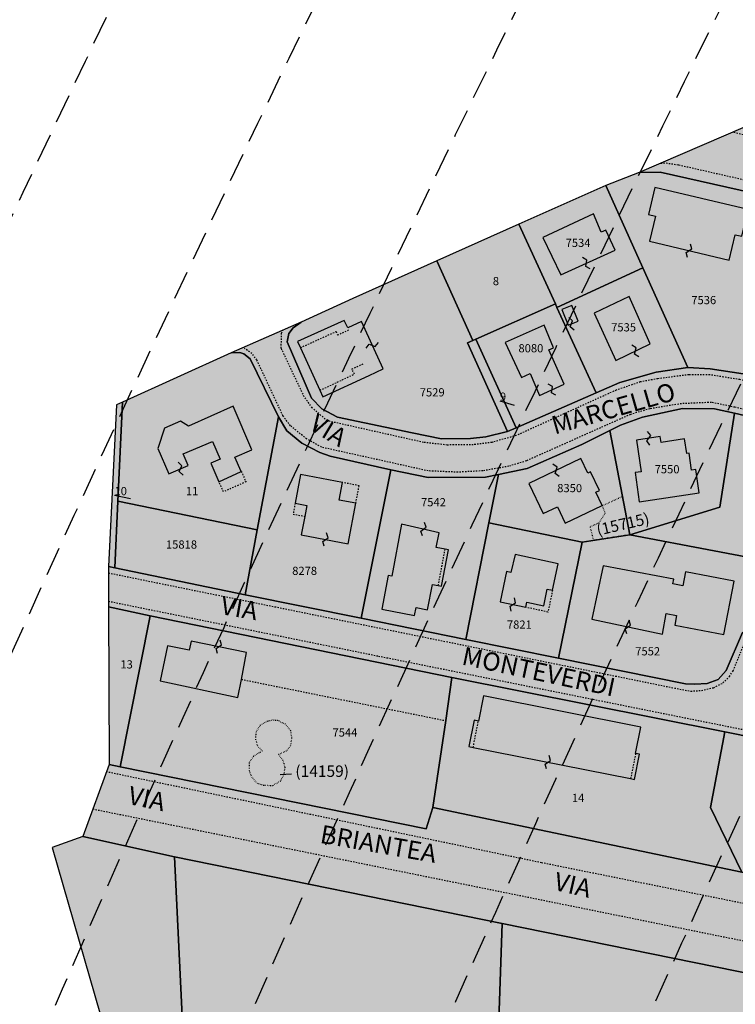
# Model space of a CAD drawing. Extents: x 1538956 to 1571595, y 5042519 to 5072519.
# Drawn here: x 1548793 to 1548949, y 5059901 to 5060117 of the extents above; entities that cross this region are included whole.
import ezdxf

# ---------------------------------------------------------------- set-up
doc = ezdxf.new("R2010")
doc.units = 0
doc.header["$LTSCALE"] = 2
doc.header["$MEASUREMENT"] = 0
for name, pattern in [('CONTINUA', [0]), ('FRECCETTA', [1, -1]), ('INTERNA', [0]), ('NASCOSTA2', [4.762499999999999, 3.175, -1.5875]), ('PUNTEGGIATA', [0.15, 0.025, -0.125]), ('TRATTEGGIATA5', [0.3, 0.15, -0.15])]:
    doc.linetypes.add(name, pattern=pattern)
for name, color, linetype in [('base_cat_CONFINE', 92, 'CONTINUA'), ('base_cat_FABBRICATI', 92, 'CONTINUA'), ('base_cat_LINEEVARIE', 92, 'CONTINUA'), ('base_cat_PARTICELLE', 92, 'CONTINUA'), ('base_cat_ret_fabbricati', 254, 'CONTINUA'), ('base_cat_ret_foglio', 71, 'Continuous'), ('base_cat_SIMBOLI', 92, 'CONTINUA'), ('base_cat_STRADE', 92, 'CONTINUA'), ('base_cat_TESTI', 9, 'CONTINUA'), ('conica', 8, 'Continuous'), ('inviluppo', 255, 'Continuous')]:
    doc.layers.add(name, color=color, linetype=linetype)

# ---------------------------------------------------------------- blocks, each defined once
blk = doc.blocks.new('9', base_point=(2.5, 2.5))
at = {"layer": 'base_cat_SIMBOLI'}
for p, q in [((1, 2.5), (2, 3)), ((2, 3), (3, 2)), ((3, 2), (4, 2.5))]:
    blk.add_line(p, q, dxfattribs=at)

msp = doc.modelspace()

# ---------------------------------------------------------------- hatches: boundary and pattern name
at = {"layer": 'base_cat_ret_fabbricati'}
h = msp.add_hatch(color=256, dxfattribs=at)
h.paths.add_polyline_path([(1549255.79, 5059805.83), (1549256.501, 5059806.444), (1549263.47, 5059799.621), (1549262.84, 5059799), (1549266.37, 5059795.58), (1549274.32, 5059803.79), (1549260.3, 5059817.37), (1549252.35, 5059809.16)])
h.paths.add_polyline_path([(1549240.562, 5059783.368), (1549229.925, 5059772.03), (1549236.501, 5059765.833000001), (1549252.492, 5059782.875), (1549254.89, 5059785.435), (1549248.315, 5059791.63), (1549246.958, 5059790.183999999)])
h.paths.add_polyline_path([(1549184.27, 5059742.14), (1549185.28, 5059741.49), (1549191.56, 5059737.44), (1549207.83, 5059761.07), (1549217.733, 5059778.215), (1549212.41, 5059781.51), (1549210.62, 5059782.58), (1549202.032, 5059769.298), (1549202.447, 5059769.041999999), (1549202.549, 5059768.978), (1549200.137, 5059765.121), (1549200.411, 5059764.932), (1549197.967, 5059761.762), (1549197.85, 5059761.57)])
h.paths.add_polyline_path([(1549156.36, 5059759.99), (1549165.18, 5059754.41), (1549190.93, 5059784.95), (1549221.7, 5059815.2), (1549230.28, 5059805.36), (1549235.44, 5059799.44), (1549241.81, 5059804.99), (1549236.94, 5059811.1), (1549231.22, 5059818.29), (1549220.89, 5059829.89), (1549214.46, 5059823.51), (1549209.1, 5059818.21), (1549183.08, 5059792.409), (1549174.382, 5059782.954)])
h.paths.add_polyline_path([(1549227.717, 5060049.1), (1549248.098, 5060047.883), (1549248.642, 5060057.503), (1549260.646, 5060056.85), (1549292.893, 5060055.097), (1549294.034, 5060075.485), (1549229.346, 5060078.985)])
h.paths.add_polyline_path([(1549376.06, 5059966.56), (1549377.221, 5059965.248), (1549381.567, 5059968.648), (1549381.757, 5059968.416999999), (1549412.844, 5059994.037), (1549404.039, 5060004.72), (1549404.81, 5060005.356000001), (1549390.475, 5060022.744), (1549384.363, 5060017.697), (1549384.123, 5060017.499), (1549382.287, 5060019.723), (1549376.096, 5060014.572), (1549377.914, 5060012.371), (1549373.846, 5060009.011), (1549383.243, 5059997.611), (1549367.565, 5059984.688999999), (1549372.384, 5059978.842), (1549367.918, 5059975.192), (1549368.128, 5059974.941000001), (1549365.689, 5059973.041), (1549355.81, 5059985.14), (1549346.73, 5059996.25), (1549342.75, 5060001.12), (1549339.86, 5059998.75), (1549329.74, 5060011.14), (1549352.24, 5060029.53), (1549348.26, 5060034.41), (1549347.13, 5060033.49), (1549346.22, 5060034.6), (1549347.23, 5060035.43), (1549343.01, 5060040.59), (1549333.63, 5060032.93), (1549334.19, 5060032.23), (1549331.47, 5060030), (1549330.93, 5060030.66), (1549324.2, 5060025.16), (1549325.83, 5060023.17), (1549319.07, 5060017.65), (1549318.43, 5060018.43), (1549317.18, 5060019.96), (1549301.56, 5060007.19), (1549292.19, 5059999.53), (1549301.36, 5059988.31), (1549321.97, 5060004.91), (1549332.31, 5059992.46), (1549330.65, 5059991.08), (1549336.38, 5059984.41), (1549334.83, 5059983.08), (1549342.33, 5059974.35), (1549343.88, 5059975.69), (1549355.71, 5059961.93), (1549353.32, 5059959.97), (1549359.2, 5059952.78)])
h.paths.add_polyline_path([(1549367.818, 5059914.073), (1549367.343, 5059914.016), (1549365.782, 5059913.431), (1549364.365, 5059912.652), (1549363.121, 5059911.64), (1549362.021, 5059910.433999999), (1549361.475, 5059909.64), (1549360.972, 5059908.908), (1549361.898, 5059907.54), (1549359.535, 5059905.923), (1549358.47, 5059907.54), (1549353.24, 5059915.02), (1549345.09, 5059909.32), (1549351.35, 5059900.35), (1549349.22, 5059898.71), (1549347.71, 5059896.32), (1549346.86, 5059893.69), (1549347.25, 5059890.87), (1549348.34, 5059888.79), (1549349.95, 5059886.77), (1549352.33, 5059885.43), (1549354.65, 5059884.98), (1549356.97, 5059885.17), (1549359.5, 5059886.17), (1549383.87, 5059902.49), (1549385.77, 5059899.65), (1549390.64, 5059902.92), (1549388.77, 5059905.71), (1549413.42, 5059922.24), (1549415.48, 5059924.88), (1549416.28, 5059926.92), (1549416.52, 5059928.79), (1549416.31, 5059930.91), (1549415.13, 5059933.06), (1549413.95, 5059934.58), (1549412.32, 5059935.7), (1549410.5, 5059936.7), (1549408.1, 5059936.68), (1549406.09, 5059936.49), (1549403.09, 5059935), (1549396.81, 5059943.99), (1549388.761, 5059938.831999999), (1549391.24, 5059935.38), (1549393.93, 5059931.53), (1549395.115, 5059929.899), (1549393.007, 5059928.586), (1549392.112, 5059929.899), (1549391.388, 5059929.757), (1549390.465, 5059929.576), (1549388.904, 5059928.991), (1549387.486, 5059928.211), (1549386.242, 5059927.199), (1549385.142, 5059925.993), (1549384.367, 5059924.858), (1549384.186, 5059924.593), (1549385.225, 5059923.197), (1549383.02, 5059921.714), (1549381.99, 5059923.2), (1549377.09, 5059930.21), (1549376.54, 5059931.02), (1549375.6, 5059932.36), (1549364.76, 5059924.79), (1549365.57, 5059923.63), (1549370.79, 5059916.15), (1549372.026, 5059914.306), (1549369.898, 5059912.853999999), (1549368.923, 5059914.206999999)])
h.paths.add_polyline_path([(1549315.63, 5059901.41), (1549317.2, 5059898.48), (1549320.18, 5059900.29), (1549318.69, 5059903.14)])
h.paths.add_polyline_path([(1549008.71, 5059965.24), (1549008.593, 5059964.555), (1549011.75, 5059962.14), (1549013.48, 5059961.15), (1549018.82, 5059962.12), (1549019.68, 5059967.44), (1549020.18, 5059967.36), (1549021.23, 5059973.95), (1549018.35, 5059974.41), (1549018.53, 5059975.5), (1549015.53, 5059975.99), (1549010.62, 5059976.81)])
h.paths.add_polyline_path([(1549190.54, 5059932.86), (1549179.87, 5059934.87), (1549175.8, 5059935.64), (1549122.19, 5059945.75), (1549118.6, 5059927.69), (1549156.76, 5059920.31), (1549160.5, 5059919.59), (1549187.04, 5059914.46)])
h.paths.add_polyline_path([(1548998.58, 5059945.4), (1548990.68, 5059947), (1548988.72, 5059936.91), (1548990.6, 5059936.54), (1548991.1, 5059933.22), (1548995.25, 5059932.53), (1548997.08, 5059935.31), (1549008.33, 5059933.15), (1549010.23, 5059942.99), (1549002.47, 5059944.52), (1549002.09, 5059942.56), (1548998.17, 5059943.33)])
h.paths.add_polyline_path([(1549504.178, 5059942.22), (1549499.12, 5059949.397), (1549494.137, 5059945.884), (1549499.77, 5059938.109), (1549504.651, 5059941.549)])
h.paths.add_polyline_path([(1549077.63, 5059947.99), (1549075.84, 5059953.12), (1549070.66, 5059951.56), (1549065.32, 5059939.88), (1549075.05, 5059935.41), (1549080.49, 5059946.6)])
h.paths.add_polyline_path([(1548978.18, 5059948.71), (1548978.71, 5059951.21), (1548974.64, 5059952.07), (1548974.53, 5059951.55), (1548969.65, 5059952.58), (1548969.46, 5059951.62), (1548966.72, 5059952.2), (1548966.96, 5059953.33), (1548962.07, 5059954.1), (1548962.15, 5059954.61), (1548957.98, 5059955.24), (1548957.5, 5059952.96), (1548956.33, 5059953.21), (1548954.86, 5059946.31), (1548956.03, 5059946.06), (1548955.48, 5059943.46), (1548976.13, 5059939.08), (1548976.72, 5059941.87), (1548977.89, 5059941.62), (1548979.35, 5059948.46)])
h.paths.add_polyline_path([(1549508.178, 5059949.867), (1549504.475, 5059955.344), (1549498.009, 5059950.972), (1549499.12, 5059949.397), (1549504.178, 5059942.22), (1549510.472, 5059946.473999999)])
h.paths.add_polyline_path([(1549508.178, 5059949.867), (1549513.422, 5059953.412), (1549512.325, 5059955.034), (1549515.631, 5059957.268999999), (1549512.149, 5059962.419), (1549503.599, 5059956.639), (1549504.475, 5059955.344)])
h.paths.add_polyline_path([(1548927.62, 5059955.69), (1548928.76, 5059961.41), (1548894.24, 5059968.27), (1548893.15, 5059962.78), (1548892.22, 5059962.96), (1548891.08, 5059957.19), (1548892, 5059957.01), (1548926.52, 5059950.15), (1548927.4, 5059949.98), (1548928.5, 5059955.52)])
h.paths.add_polyline_path([(1549086.32, 5059965.65), (1549089.01, 5059965.19), (1549090.71, 5059973.75), (1549080.97, 5059975.73), (1549079.01, 5059964.42), (1549085.9, 5059963.23)])
h.paths.add_polyline_path([(1549106.06, 5059961.99), (1549106.58, 5059964.71), (1549108.75, 5059975.93), (1549102.07, 5059977.23), (1549099.91, 5059966.06), (1549099.38, 5059963.34), (1549097.29, 5059952.54), (1549103.98, 5059951.25)])
h.paths.add_polyline_path([(1548841.2, 5059971.92), (1548842.35, 5059977.82), (1548830.18, 5059980.29), (1548829.78, 5059978.32), (1548824.97, 5059979.29), (1548823.4, 5059971.58), (1548840.44, 5059967.96)])
h.paths.add_polyline_path([(1548994.21, 5059979.1), (1548994.42, 5059980.15), (1548999.63, 5059979.08), (1549001.63, 5059990.27), (1548988.6, 5059992.95), (1548986.29, 5059981.83), (1548990.39, 5059980.99), (1548990.18, 5059979.93)])
h.paths.add_polyline_path([(1548911.45, 5060052.97), (1548912.83, 5060049.54), (1548915, 5060050.42), (1548913.63, 5060053.84)])
h.paths.add_polyline_path([(1549146.12, 5060031.3), (1549140.73, 5060031.48), (1549140.26, 5060031.5), (1549139.62, 5060009.95), (1549150.26, 5060009.63), (1549150.57, 5060020.19), (1549153.38, 5060020.1), (1549157.48, 5060019.98), (1549157.76, 5060029.17), (1549157.81, 5060030.88), (1549161.57, 5060030.76), (1549161.95, 5060043.22), (1549166.27, 5060043.09), (1549169.07, 5060043.01), (1549169.532, 5060053.576), (1549166.69, 5060053.65), (1549160.73, 5060053.91), (1549160.66, 5060052.41), (1549152.26, 5060052.78), (1549151.33, 5060031.12), (1549148.64, 5060031.21)])
h.paths.add_polyline_path([(1549147.24, 5060071.07), (1549147, 5060063.77), (1549168.71, 5060063.06), (1549168.95, 5060070.36)])
h.paths.add_polyline_path([(1548963.49, 5060072.51), (1548963.05, 5060070.36), (1548960.62, 5060070.87), (1548959.87, 5060067.25), (1548960.84, 5060067.04), (1548960.01, 5060063.02), (1548969.25, 5060060.92), (1548970.07, 5060064.91), (1548970.94, 5060064.73), (1548971.69, 5060068.35), (1548969.39, 5060068.83), (1548969.89, 5060071.18)])
h.paths.add_polyline_path([(1548920.03, 5060069.95), (1548918.35, 5060073.93), (1548907.29, 5060068.75), (1548911.25, 5060060.6), (1548923.12, 5060066), (1548921.05, 5060070.39)])
h.paths.add_polyline_path([(1549105.45, 5060062.48), (1549110.52, 5060061.28), (1549113.3, 5060073.06), (1549098.84, 5060076.53), (1549096.05, 5060064.71), (1549103.09, 5060063.04), (1549102.87, 5060062.12), (1549105.24, 5060061.56)])
h.paths.add_polyline_path([(1548931.97, 5060073.43), (1548930.66, 5060067.93), (1548948.11, 5060063.79), (1548949.44, 5060069.39), (1548950.92, 5060069.04), (1548952.3, 5060074.9), (1548931.86, 5060079.75), (1548930.45, 5060073.78)])
h.paths.add_polyline_path([(1549014.46, 5060090.87), (1549013.766, 5060090.927), (1549013.68, 5060089.42), (1549010.86, 5060089.57), (1549010.759, 5060087.558999999), (1549014.332, 5060087.379)], flags=17)
h.paths.add_polyline_path([(1549078.89, 5060086.86), (1549079.64, 5060086.37), (1549079.91, 5060085.64), (1549080.59, 5060085.56), (1549080.39, 5060083.74), (1549076.46, 5060083.21), (1549076.04, 5060076.11), (1549081.1, 5060075.26), (1549081.01, 5060073.76), (1549087.49, 5060074.04), (1549088.82, 5060092.35), (1549078.48, 5060093.25), (1549078.04, 5060086.98)])
h.paths.add_polyline_path([(1549107.19, 5060096.77), (1549107.12, 5060095.64), (1549102.36, 5060095.95), (1549101.6, 5060084.17), (1549116.31, 5060083.33), (1549116.85, 5060083.31), (1549117.48, 5060095.03), (1549109.77, 5060095.53), (1549109.84, 5060096.6)])
h.paths.add_polyline_path([(1549048.78, 5060096.12), (1549048.83, 5060097.04), (1549042.98, 5060097.28), (1549042.48, 5060089.36), (1549042.24, 5060085.47), (1549047.12, 5060085.17), (1549047.06, 5060084.22), (1549050.68, 5060083.99), (1549057.97, 5060083.54), (1549058.35, 5060089.64), (1549059.14, 5060089.59), (1549059.51, 5060095.45)])
h.paths.add_polyline_path([(1549030.74, 5060096.03), (1549030.2, 5060099.77), (1549026.43, 5060099.15), (1549022.71, 5060098.55), (1549023.24, 5060094.81), (1549024.48, 5060086.15), (1549023.54, 5060086.01), (1549024.12, 5060081.95), (1549033.78, 5060083.33), (1549033.19, 5060087.5), (1549034.29, 5060087.65), (1549033.05, 5060096.37)])
h.paths.add_polyline_path([(1549010.759, 5060087.558999999), (1549010.86, 5060089.57), (1549013.68, 5060089.42), (1549013.766, 5060090.927), (1549014.46, 5060090.87), (1549014.98, 5060100.9), (1549011.65, 5060101.08), (1549011.71, 5060102.37), (1549008.44, 5060102.54), (1549008.38, 5060101.37), (1549005.31, 5060101.52), (1549005, 5060095.61), (1549004.67, 5060090.23), (1549004.45, 5060086.13), (1549010.67, 5060085.8)])
h.paths.add_polyline_path([(1548984.6, 5060097.71), (1548986.89, 5060097.6), (1548986.74, 5060094.21), (1548989.15, 5060094.1), (1548989.11, 5060093.33), (1548989.01, 5060091.24), (1548996.32, 5060090.9), (1548997.29, 5060102.83), (1548985.07, 5060103.54)])
h.paths.add_polyline_path([(1549269.92, 5059768.23), (1549262.46, 5059769.76), (1549260.51, 5059759.27), (1549267.99, 5059757.89)])
h.paths.add_polyline_path([(1549320.87, 5059794.29), (1549321.22, 5059796.1), (1549309.6, 5059798.33), (1549309.04, 5059795.42), (1549304.97, 5059796.21), (1549298.51, 5059762.57), (1549286.58, 5059764.86), (1549285.49, 5059759.22), (1549286.58, 5059759.01), (1549286.18, 5059756.89), (1549283.42, 5059757.42), (1549282.55, 5059752.88), (1549288.11, 5059751.81), (1549288.31, 5059752.81), (1549304.74, 5059749.66), (1549305.31, 5059752.57), (1549308.2, 5059752.02), (1549313.58, 5059780.06), (1549345.71, 5059773.89), (1549340.36, 5059746.04), (1549342.43, 5059745.64), (1549341.82, 5059742.44), (1549352.31, 5059740.43), (1549353.44, 5059746.35), (1549354.79, 5059746.1), (1549355.66, 5059750.61), (1549353.4, 5059751.05), (1549354.15, 5059755), (1549356.42, 5059754.56), (1549357.42, 5059759.75), (1549355.15, 5059760.19), (1549356.22, 5059765.8), (1549358.5, 5059765.36), (1549359.52, 5059770.66), (1549357.24, 5059771.1), (1549358.14, 5059775.77), (1549360.42, 5059775.33), (1549362.21, 5059784.64), (1549351.52, 5059786.69), (1549352.52, 5059791.92), (1549327.34, 5059796.75), (1549326.65, 5059793.17)])
h.paths.add_polyline_path([(1549042.78, 5059934.29), (1549041.57, 5059937.41), (1549030.83, 5059939.81), (1549030.22, 5059936.67), (1549026.97, 5059937.3), (1549026.81, 5059936.44), (1549023.24, 5059937.14), (1549021.67, 5059929.14), (1549027.92, 5059927.91), (1549028.05, 5059928.6), (1549039.47, 5059926.36), (1549042.01, 5059928.98), (1549041.35, 5059929.57), (1549041.93, 5059933.96)])
h.paths.add_polyline_path([(1548980.14, 5060063.35), (1548986.26, 5060061.89), (1548985.44, 5060058.44), (1548990.02, 5060057.35), (1548991.71, 5060064.45), (1548981.01, 5060067)])
h.paths.add_polyline_path([(1549194.91, 5060062.1), (1549195.22, 5060069.41), (1549173.87, 5060070.32), (1549173.53, 5060063.02)])
h.paths.add_polyline_path([(1548993.04, 5060013.67), (1548993.36, 5060014.6), (1548988.71, 5060015.96), (1548987.5, 5060011.82), (1548984.42, 5060012.72), (1548984.92, 5060016.74), (1548980.22, 5060017.62), (1548979.97, 5060016.33), (1548977.87, 5060016.72), (1548978.1, 5060017.9), (1548973.72, 5060018.6), (1548971.9, 5060007.16), (1548982.23, 5060005.65), (1548982.33, 5060006.33), (1548987.3, 5060005.22), (1548987.11, 5060004.39), (1548996.21, 5060001.75), (1548996.82, 5060003.54), (1548999.89, 5060012.56), (1548995.35, 5060014.1), (1548994.98, 5060013.01)])
h.paths.add_polyline_path([(1548918.91, 5060012.97), (1548919.67, 5060013.33), (1548917.74, 5060017.4), (1548917.13, 5060017.11), (1548915.61, 5060020.31), (1548904.19, 5060014.88), (1548907.34, 5060008.25), (1548910.5, 5060009.75), (1548912.2, 5060006.16), (1548920.31, 5060010.02)])
h.paths.add_polyline_path([(1548963.65, 5060019.9), (1548952.23, 5060022.33), (1548949.64, 5060008.83), (1548960.92, 5060006.66)])
h.paths.add_polyline_path([(1548933.18, 5060023.85), (1548932.99, 5060025.12), (1548927.79, 5060024.36), (1548928.81, 5060017.44), (1548927.54, 5060017.25), (1548928.39, 5060010.86), (1548941.56, 5060012.79), (1548940.81, 5060017.9), (1548939.88, 5060017.76), (1548939.33, 5060021.48), (1548938.81, 5060021.41), (1548938.34, 5060024.61)])
h.paths.add_polyline_path([(1549114.23, 5060023.77), (1549114.55, 5060036.5), (1549102.5, 5060036.81), (1549102.12, 5060022), (1549103.36, 5060021.96), (1549103.04, 5060009.07), (1549103.81, 5060009.05), (1549103.71, 5060005.04), (1549108.89, 5060004.91), (1549108.92, 5060006.23), (1549113.77, 5060006.1), (1549113.86, 5060009.82), (1549115.02, 5060009.79), (1549115.37, 5060023.75)])
h.paths.add_polyline_path([(1549085.33, 5060038.41), (1549085.25, 5060034.34), (1549083.96, 5060034.37), (1549083.87, 5060029.93), (1549082.79, 5060029.96), (1549082.75, 5060028.24), (1549083.86, 5060028.21), (1549083.7, 5060020.29), (1549088.16, 5060020.2), (1549088.18, 5060021.17), (1549093.49, 5060021.06), (1549093.68, 5060030.58), (1549092.42, 5060030.61), (1549092.55, 5060036.78), (1549090.74, 5060036.82), (1549090.77, 5060038.3)])
h.paths.add_polyline_path([(1549021.86, 5060025.92), (1549022.21, 5060027.36), (1549025.96, 5060026.45), (1549026.62, 5060029.2), (1549028.47, 5060036.78), (1549015.92, 5060039.68), (1549013.85, 5060031.15), (1549013.1, 5060028.06), (1549017.34, 5060027.02), (1549017.15, 5060026.24), (1549021.67, 5060025.14)])
h.paths.add_polyline_path([(1549146.12, 5060031.3), (1549146.52, 5060042.55), (1549141.06, 5060042.71), (1549140.73, 5060031.48)], flags=17)
h.paths.add_polyline_path([(1549140.175, 5060047.056), (1549137.7, 5060047.11), (1549137.59, 5060044.2), (1549140.111, 5060044.145)])
h.paths.add_polyline_path([(1548976.39, 5060047.93), (1548974.39, 5060039.52), (1548984.31, 5060037.18), (1548986.18, 5060045.79)])
h.paths.add_polyline_path([(1548909.64, 5060044.6), (1548907.54, 5060049.56), (1548899.02, 5060045.75), (1548902.58, 5060038.08), (1548904.49, 5060038.97), (1548906.55, 5060034.15), (1548911.93, 5060036.62), (1548908.58, 5060044.15)])
h.paths.add_polyline_path([(1549003.67, 5060049.45), (1548997.97, 5060050.92), (1548994.32, 5060035.46), (1548999.78, 5060034.19), (1549005.9, 5060032.76), (1549006.35, 5060034.46), (1549007.99, 5060040.83), (1549010.02, 5060048.65), (1549003.87, 5060050.25)])
h.paths.add_polyline_path([(1549180.11, 5060051.68), (1549180.17, 5060053.15), (1549174.07, 5060053.41), (1549171.29, 5060053.53), (1549170.83, 5060042.96), (1549173.69, 5060042.87), (1549177.54, 5060042.76), (1549177.16, 5060030.23), (1549180.93, 5060030.12), (1549180.91, 5060028.5), (1549180.74, 5060019.23), (1549185.32, 5060019.15), (1549187.64, 5060019.11), (1549187.45, 5060008.22), (1549198.22, 5060008.03), (1549198.59, 5060029.59), (1549190.84, 5060029.82), (1549187.93, 5060029.9), (1549188.49, 5060051.32)])
h.paths.add_polyline_path([(1548839.76, 5060020.63), (1548843.48, 5060022.2), (1548839.41, 5060031.81), (1548829.61, 5060027.41), (1548827.89, 5060028.5), (1548824.37, 5060026.96), (1548822.9, 5060022.52), (1548825.27, 5060016.98), (1548829.54, 5060018.81), (1548828.47, 5060021.32), (1548834.89, 5060024.06), (1548836.55, 5060020.18), (1548834.53, 5060019.32), (1548836.28, 5060015.23), (1548841.17, 5060017.51)])
h.paths.add_polyline_path([(1548863.76, 5060050.61), (1548853.53, 5060045.99), (1548854.15, 5060044.62), (1548858.42, 5060035.29), (1548859.07, 5060033.88), (1548869.18, 5060038.53), (1548872.283, 5060039.956999999), (1548867.507, 5060050.341), (1548864.497, 5060048.956999999)])
h.paths.add_polyline_path([(1548965.35, 5060046.88), (1548966.03, 5060049.84), (1548964.9, 5060050.1), (1548965.54, 5060052.92), (1548957.67, 5060054.63), (1548955.19, 5060043.18), (1548962.94, 5060041.53), (1548964.22, 5060047.14)])
h.paths.add_polyline_path([(1548926.21, 5060055.82), (1548918.55, 5060052.22), (1548923.31, 5060041.82), (1548930.82, 5060045.48)])
h.paths.add_polyline_path([(1549147.29, 5060058.96), (1549141.69, 5060059.17), (1549141.27, 5060048.43), (1549146.87, 5060048.22)])
h.paths.add_polyline_path([(1549027.65, 5060059.54), (1549020.89, 5060059.68), (1549020.74, 5060055.6), (1549019.82, 5060055.66), (1549018.25, 5060048.36), (1549022.15, 5060047.45), (1549021.87, 5060046.39), (1549026.28, 5060045.24), (1549027.4, 5060049.4), (1549028.42, 5060049.37), (1549028.6, 5060055.66), (1549027.57, 5060055.68)])
h.paths.add_polyline_path([(1549194.91, 5060062.1), (1549193.93, 5060037.27), (1549199.4, 5060037.07), (1549200.29, 5060061.87)])
h.paths.add_polyline_path([(1548937.94, 5059992.43), (1548935.78, 5059992.84), (1548935.98, 5059993.87), (1548920.47, 5059996.83), (1548918.01, 5059985.08), (1548933.48, 5059981.8), (1548934.34, 5059986.34), (1548936.59, 5059985.91), (1548936.19, 5059983.81), (1548946.97, 5059981.76), (1548949.2, 5059993.46), (1548938.53, 5059995.5)])
h.paths.add_polyline_path([(1548981.14, 5059994.48), (1548968.18, 5059997.15), (1548965.82, 5059985.9), (1548970.8, 5059984.9), (1548970.6, 5059983.9), (1548974.5, 5059983.13), (1548974.71, 5059984.13), (1548978.93, 5059983.29), (1548980.98, 5059993.67)])
h.paths.add_polyline_path([(1548900.28, 5059995.37), (1548899.33, 5059995.57), (1548897.92, 5059988.9), (1548903.55, 5059987.71), (1548903.79, 5059988.81), (1548907.46, 5059988.03), (1548908.23, 5059991.68), (1548909.4, 5059991.44), (1548910.63, 5059997.26), (1548901.18, 5059999.26)])
h.paths.add_polyline_path([(1549083.4, 5059996.83), (1549082.66, 5059996.84), (1549082.6, 5059992.68), (1549083.24, 5059992.68), (1549083.12, 5059983.49), (1549092.49, 5059983.3), (1549092.8, 5060000.56), (1549083.45, 5060000.67)])
h.paths.add_polyline_path([(1549195.74, 5059990.49), (1549202.47, 5059989.68), (1549202.93, 5060001.28), (1549193.45, 5060001.68), (1549192.99, 5059990.82)])
h.paths.add_polyline_path([(1549019.99, 5060001.76), (1549019.91, 5060000.52), (1549013.72, 5060000.93), (1549013.81, 5060002.19), (1549010.54, 5060002.3), (1549009.58, 5059986.07), (1549014.29, 5059985.79), (1549014.27, 5059985.45), (1549019.82, 5059984.98), (1549020.13, 5059988.69), (1549020.26, 5059990.29), (1549023.74, 5059990), (1549023.92, 5059995.16), (1549023.72, 5059995.16), (1549024.14, 5060001.49)])
h.paths.add_polyline_path([(1549187.21, 5059991.38), (1549187.53, 5060004.91), (1549182.53, 5060005.02), (1549182.22, 5059991.87), (1549187.09, 5059991.39)])
h.paths.add_polyline_path([(1548883.93, 5060000.82), (1548884.54, 5060004.07), (1548876.31, 5060005.9), (1548874.17, 5059994.55), (1548873.37, 5059994.7), (1548871.97, 5059987.27), (1548879.15, 5059985.92), (1548879.48, 5059987.66), (1548882.02, 5059987.18), (1548883.06, 5059992.73), (1548884.36, 5059992.49), (1548885.07, 5059992.35), (1548886.58, 5060000.32), (1548885.87, 5060000.46)])
h.paths.add_polyline_path([(1548862.67, 5060011.21), (1548863.39, 5060015.05), (1548854.17, 5060016.8), (1548852.98, 5060010.51), (1548855.54, 5060010.02), (1548855.09, 5060007.65), (1548854.32, 5060003.57), (1548864.6, 5060001.62), (1548866.28, 5060010.53)])
at = {"layer": 'base_cat_ret_foglio'}
msp.add_hatch(color=256, dxfattribs=at).paths.add_polyline_path([(1549148.38, 5059621.79), (1549154.21, 5059622.99), (1549192.1, 5059625.96), (1549251.42, 5059633.93), (1549274.63, 5059636.4), (1549278.124, 5059636.501), (1549306.39, 5059637.32), (1549318.51, 5059639.1), (1549329.55, 5059641.81), (1549336.581, 5059644.515), (1549365.35, 5059655.58), (1549379.23, 5059663.311000001), (1549379.66, 5059663.55), (1549385.35, 5059667.6), (1549390.46, 5059671.89), (1549393.47, 5059676.84), (1549396.6, 5059683.41), (1549398.082, 5059688.959), (1549398.463, 5059690.384), (1549398.495, 5059690.513), (1549398.91, 5059694.09), (1549402.71, 5059700.13), (1549407.48, 5059702.17), (1549411.35, 5059702.22), (1549421.78, 5059700.76), (1549433.97, 5059696.74), (1549438.62, 5059696.7), (1549443.92, 5059697.9), (1549446.82, 5059698.73), (1549454.312, 5059702.534), (1549497.45, 5059724.44), (1549513.76, 5059732.7), (1549574.03, 5059765.64), (1549574.741, 5059766.005), (1549599.56, 5059778.76), (1549586.39, 5059781.41), (1549569.562, 5059784.798), (1549419.15, 5059815.08), (1549421.8, 5059829.09), (1549459.61, 5059857.74), (1549469.01, 5059865.39), (1549475.27, 5059872.46), (1549483.77, 5059883.83), (1549489.28, 5059892.6), (1549493.8, 5059901.05), (1549502.97, 5059924.08), (1549507.973, 5059936.636), (1549511.383, 5059945.194), (1549512.8, 5059948.75), (1549515.631, 5059957.268999999), (1549519.884, 5059970.065), (1549516.413, 5059967.901000001), (1549514.353, 5059968.429), (1549501.592, 5059959.608), (1549486.65, 5059949.28), (1549474.16, 5059940.64), (1549468.9, 5059949.23), (1549452.88, 5059975.38), (1549448.28, 5059980.18), (1549414.57, 5060015.87), (1549396.14, 5060036.2), (1549385.08, 5060047.52), (1549377.38, 5060055.76), (1549368.74, 5060063.96), (1549357.57, 5060071.52), (1549341.4, 5060079.42), (1549327.87, 5060082.62), (1549319.663, 5060083.775), (1549316.5, 5060084.22), (1549304.735, 5060085.249), (1549222.36, 5060092.45), (1549207.357, 5060093.259), (1549203.64, 5060093.46), (1549141.85, 5060097.22), (1549140.324, 5060097.327), (1549118.98, 5060098.82), (1549095.2, 5060100.21), (1549073.12, 5060101.36), (1549061.56, 5060102.18), (1549038.95, 5060103.51), (1549019.85, 5060104.63), (1549001.28, 5060105.71), (1548984.42, 5060106.7), (1548982.46, 5060106.33), (1548981.07, 5060105.68), (1548979.108, 5060104.836), (1548928.38, 5060083.02), (1548921.09, 5060080.19), (1548902.02, 5060071.68), (1548884.033, 5060063.643), (1548865.61, 5060055.42), (1548854.28, 5060050.2), (1548838.98, 5060043.48), (1548815.13, 5060032.66), (1548813.8, 5060032.08), (1548812.04, 5059996.66), (1548812.05, 5059987.8), (1548812.21, 5059953.25), (1548806.43, 5059937.49), (1548799.74, 5059935.03), (1548825.43, 5059845.85), (1548830.46, 5059851.12), (1548846.92, 5059868.43), (1548859.4, 5059866.19), (1548896.37, 5059861.29), (1548905.07, 5059860.13), (1548945.79, 5059856.58), (1548947.37, 5059857.29), (1548946.47, 5059855.69), (1548902.74, 5059788.91), (1548899.28, 5059774.81), (1548888.121, 5059733.771000001), (1548887.197, 5059730.373), (1548890.405, 5059730.587), (1548921.087, 5059732.708000001), (1548944.56, 5059734.789), (1548953.712, 5059732.183), (1548957.648, 5059729.092), (1548987.128, 5059704.21), (1549010.512, 5059684.268), (1549033.104, 5059664.745), (1549053.325, 5059646.675), (1549068.802, 5059632.931), (1549074.138, 5059628.192), (1549070.658, 5059626.47), (1549076.35, 5059620.87), (1549081.28, 5059618.18), (1549086.57, 5059616.42), (1549091.85, 5059615.87), (1549099.83, 5059616.31), (1549114.07, 5059618.01), (1549135.311, 5059620.35)])

# ---------------------------------------------------------------- linework, layer by layer
at = {"layer": 'base_cat_CONFINE'}
msp.add_lwpolyline([(1548979.108, 5060104.836), (1548928.38, 5060083.02), (1548921.09, 5060080.19), (1548902.02, 5060071.68), (1548884.033, 5060063.643), (1548865.61, 5060055.42), (1548854.28, 5060050.2), (1548838.98, 5060043.48), (1548815.13, 5060032.66), (1548813.8, 5060032.08), (1548812.04, 5059996.66), (1548812.05, 5059987.8), (1548812.21, 5059953.25), (1548806.43, 5059937.49), (1548799.74, 5059935.03), (1548825.43, 5059845.85)], dxfattribs=at)
at = {"layer": 'base_cat_FABBRICATI'}
for points in [[(1548931.97, 5060073.43), (1548930.66, 5060067.93), (1548948.11, 5060063.79), (1548949.44, 5060069.39), (1548950.92, 5060069.04), (1548952.3, 5060074.9), (1548931.86, 5060079.75), (1548930.45, 5060073.78), (1548931.97, 5060073.43)], [(1548920.03, 5060069.95), (1548918.35, 5060073.93), (1548907.29, 5060068.75), (1548911.25, 5060060.6), (1548923.12, 5060066), (1548921.05, 5060070.39), (1548920.03, 5060069.95)], [(1548911.45, 5060052.97), (1548912.83, 5060049.54), (1548915, 5060050.42), (1548913.63, 5060053.84), (1548911.45, 5060052.97)], [(1548926.21, 5060055.82), (1548918.55, 5060052.22), (1548923.31, 5060041.82), (1548930.82, 5060045.48), (1548926.21, 5060055.82)], [(1548863.76, 5060050.61), (1548853.53, 5060045.99), (1548854.15, 5060044.62), (1548858.42, 5060035.29), (1548859.07, 5060033.88), (1548869.18, 5060038.53), (1548872.283, 5060039.956999999), (1548867.507, 5060050.341), (1548864.497, 5060048.956999999), (1548863.76, 5060050.61)], [(1548909.64, 5060044.6), (1548907.54, 5060049.56), (1548899.02, 5060045.75), (1548902.58, 5060038.08), (1548904.49, 5060038.97), (1548906.55, 5060034.15), (1548911.93, 5060036.62), (1548908.58, 5060044.15), (1548909.64, 5060044.6)], [(1548839.76, 5060020.63), (1548843.48, 5060022.2), (1548839.41, 5060031.81), (1548829.61, 5060027.41), (1548827.89, 5060028.5), (1548824.37, 5060026.96), (1548822.9, 5060022.52), (1548825.27, 5060016.98), (1548829.54, 5060018.81), (1548828.47, 5060021.32), (1548834.89, 5060024.06), (1548836.55, 5060020.18), (1548834.53, 5060019.32), (1548836.28, 5060015.23), (1548841.17, 5060017.51), (1548839.76, 5060020.63)], [(1548933.18, 5060023.85), (1548932.99, 5060025.12), (1548927.79, 5060024.36), (1548928.81, 5060017.44), (1548927.54, 5060017.25), (1548928.39, 5060010.86), (1548941.56, 5060012.79), (1548940.81, 5060017.9), (1548939.88, 5060017.76), (1548939.33, 5060021.48), (1548938.81, 5060021.41), (1548938.34, 5060024.61), (1548933.18, 5060023.85)], [(1548918.91, 5060012.97), (1548919.67, 5060013.33), (1548917.74, 5060017.4), (1548917.13, 5060017.11), (1548915.61, 5060020.31), (1548904.19, 5060014.88), (1548907.34, 5060008.25), (1548910.5, 5060009.75), (1548912.2, 5060006.16), (1548920.31, 5060010.02), (1548918.91, 5060012.97)], [(1548862.67, 5060011.21), (1548863.39, 5060015.05), (1548854.17, 5060016.8), (1548852.98, 5060010.51), (1548855.54, 5060010.02), (1548855.09, 5060007.65), (1548854.32, 5060003.57), (1548864.6, 5060001.62), (1548866.28, 5060010.53), (1548862.67, 5060011.21)], [(1548883.93, 5060000.82), (1548884.54, 5060004.07), (1548876.31, 5060005.9), (1548874.17, 5059994.55), (1548873.37, 5059994.7), (1548871.97, 5059987.27), (1548879.15, 5059985.92), (1548879.48, 5059987.66), (1548882.02, 5059987.18), (1548883.06, 5059992.73), (1548884.36, 5059992.49), (1548885.07, 5059992.35), (1548886.58, 5060000.32), (1548885.87, 5060000.46), (1548883.93, 5060000.82)], [(1548900.28, 5059995.37), (1548899.33, 5059995.57), (1548897.92, 5059988.9), (1548903.55, 5059987.71), (1548903.79, 5059988.81), (1548907.46, 5059988.03), (1548908.23, 5059991.68), (1548909.4, 5059991.44), (1548910.63, 5059997.26), (1548901.18, 5059999.26), (1548900.28, 5059995.37)], [(1548937.94, 5059992.43), (1548935.78, 5059992.84), (1548935.98, 5059993.87), (1548920.47, 5059996.83), (1548918.01, 5059985.08), (1548933.48, 5059981.8), (1548934.34, 5059986.34), (1548936.59, 5059985.91), (1548936.19, 5059983.81), (1548946.97, 5059981.76), (1548949.2, 5059993.46), (1548938.53, 5059995.5), (1548937.94, 5059992.43)], [(1548841.2, 5059971.92), (1548842.35, 5059977.82), (1548830.18, 5059980.29), (1548829.78, 5059978.32), (1548824.97, 5059979.29), (1548823.4, 5059971.58), (1548840.44, 5059967.96), (1548841.2, 5059971.92)], [(1548927.62, 5059955.69), (1548928.76, 5059961.41), (1548894.24, 5059968.27), (1548893.15, 5059962.78), (1548892.22, 5059962.96), (1548891.08, 5059957.19), (1548892, 5059957.01), (1548926.52, 5059950.15), (1548927.4, 5059949.98), (1548928.5, 5059955.52), (1548927.62, 5059955.69)]]:
    msp.add_lwpolyline(points, close=True, dxfattribs=at)
at = {"layer": 'base_cat_LINEEVARIE', "linetype": 'TRATTEGGIATA5'}
for points in [[(1548967.719, 5060099.938), (1548973.75, 5060087.48), (1548973.26, 5060086.64), (1548972.24, 5060086.39), (1548948.896, 5060091.843)], [(1548933.147, 5060085.07), (1548934.31, 5060085.11), (1548937.09, 5060084.69), (1549028.21, 5060064), (1549030.25, 5060063.1), (1549031.68, 5060062.03), (1549032.57, 5060060.74), (1549032.607, 5060060.375)], [(1549027.842, 5060022.723), (1549026.3, 5060021.8), (1549023.04, 5060021.15), (1548988.1, 5060029), (1548950.47, 5060037.61), (1548943.87, 5060038.68), (1548939.29, 5060038.69), (1548932.46, 5060037.81), (1548928.64, 5060037.11), (1548923.36, 5060035.31), (1548901.48, 5060025.37), (1548896.13, 5060023.86), (1548892.01, 5060023.35), (1548886.31, 5060023.28), (1548881.13, 5060023.85), (1548860.01, 5060028.59), (1548856.73, 5060031.43), (1548854.97, 5060033.86), (1548849.92, 5060044.53), (1548850.03, 5060047.78), (1548850.3, 5060048.452)], [(1548854.15, 5060044.62), (1548861.94, 5060048.16), (1548862.28, 5060047.4), (1548864.7, 5060048.5)], [(1549029.803, 5060012.142), (1549028.66, 5060012.72), (1549026.39, 5060013.65), (1549015.15, 5060016.32), (1548949.36, 5060031.55), (1548944.23, 5060032.63), (1548937.65, 5060032.34), (1548930.73, 5060031.23), (1548926.46, 5060029.98), (1548903.66, 5060019.81), (1548899.85, 5060018.63), (1548894.11, 5060017.62), (1548888.67, 5060017.33), (1548882.13, 5060017.6), (1548858.78, 5060022.8), (1548855.5, 5060024.61), (1548851.94, 5060027.51), (1548850.32, 5060029.68), (1548844.59, 5060041.92), (1548843.52, 5060043.35), (1548841.91, 5060044.43)], [(1548858.42, 5060035.29), (1548865.97, 5060038.82), (1548865.44, 5060039.94), (1548868.01, 5060041.14)], [(1548841.17, 5060017.51), (1548842.2, 5060015.23), (1548837.28, 5060013.01), (1548836.28, 5060015.23)], [(1548866.28, 5060010.53), (1548867.01, 5060014.37), (1548863.39, 5060015.05)], [(1548852.98, 5060010.51), (1548852.53, 5060008.14), (1548855.09, 5060007.65)], [(1548884.36, 5059992.49), (1548885.87, 5060000.46)], [(1548812.042, 5059995.257), (1548937.88, 5059969.66), (1548939.69, 5059969.35), (1548942.08, 5059969.47), (1548944.69, 5059970.09), (1548946.76, 5059971.14), (1548948.17, 5059972.54), (1548949.01, 5059973.81), (1548951.76, 5059980.58), (1548952.67, 5059981.75), (1548954.01, 5059982.35), (1548955.43, 5059982.2), (1549001.33, 5059972.8), (1549002.69, 5059972.01), (1549002.97, 5059970.9), (1549002.39, 5059961.85), (1549005.24, 5059956.86), (1549009.94, 5059955.25), (1549016.42, 5059953.83), (1549020.93, 5059953.56), (1549024.5, 5059954.35), (1549028.18, 5059957), (1549028.842, 5059957.978)], [(1548909.4, 5059991.44), (1548908.4, 5059986.68), (1548903.55, 5059987.71)], [(1548812.049, 5059989.058), (1548871.28, 5059977.02), (1549027.851, 5059945.484)], [(1548841.2, 5059971.92), (1548885.99, 5059962.87)], [(1548892, 5059957.01), (1548893.15, 5059962.78)], [(1548927.62, 5059955.69), (1548926.52, 5059950.15)], [(1549046.04, 5059904.039), (1549038.41, 5059905.23), (1548906.97, 5059931.71), (1548811.618, 5059951.635)], [(1548808.64, 5059943.517), (1548956.85, 5059913.48), (1549007.36, 5059902.31), (1549012.56, 5059900.71), (1549023.46, 5059896.87), (1549034.91, 5059892.13), (1549037.171, 5059890.933999999)]]:
    msp.add_lwpolyline(points, dxfattribs=at)
at = {"layer": 'base_cat_LINEEVARIE', "linetype": 'PUNTEGGIATA'}
for points in [[(1548924.729, 5060012.004), (1548926.34, 5060003.59), (1548918.425, 5060002.39), (1548917.663, 5060005.423), (1548919.567, 5060006.242), (1548920.967, 5060008.294), (1548920.31, 5060010.02), (1548924.729, 5060012.004)], [(1548844.44, 5059960.4), (1548845.35, 5059961.9), (1548847.04, 5059962.83), (1548848.28, 5059963.04), (1548849.14, 5059962.94), (1548850.82, 5059962.15), (1548851.96, 5059960.68), (1548852.21, 5059958.96), (1548851.92, 5059957.32), (1548851.05, 5059956.19), (1548849.37, 5059955.42), (1548850.31, 5059954.2), (1548850.7, 5059952.64), (1548850.53, 5059951.11), (1548849.75, 5059949.58), (1548847.99, 5059948.59), (1548846.07, 5059948.65), (1548844.71, 5059949.12), (1548843.53, 5059950.4), (1548842.95, 5059951.94), (1548843.01, 5059953.77), (1548843.86, 5059955.07), (1548845.76, 5059956.24), (1548844.79, 5059957.3), (1548844.35, 5059958.72), (1548844.44, 5059960.4)]]:
    msp.add_lwpolyline(points, dxfattribs=at)
at = {"layer": 'base_cat_LINEEVARIE', "linetype": 'INTERNA'}
msp.add_lwpolyline([(1548849.666, 5059951.094), (1548852.163, 5059951.219)], dxfattribs=at)
at = {"layer": 'base_cat_PARTICELLE', "linetype": 'FRECCETTA'}
for p, q in [((1548897.872, 5060032.989), (1548901.017, 5060032)), ((1548813.388, 5060012.283), (1548816.863, 5060011.568))]:
    msp.add_line(p, q, dxfattribs=at)
at = {"layer": 'base_cat_PARTICELLE'}
for points in [[(1548921.09, 5060080.19), (1548929.22, 5060062.09), (1548939.03, 5060040.24), (1548943.93, 5060040), (1548951.188, 5060038.856000001), (1548951.35, 5060038.83), (1548954.12, 5060060.39), (1548956.37, 5060077.84), (1548933.02, 5060083.07), (1548928.38, 5060083.02), (1548921.09, 5060080.19)], [(1548902.02, 5060071.68), (1548910.02, 5060054.22), (1548910.36, 5060053.46), (1548929.22, 5060062.09), (1548921.09, 5060080.19), (1548902.02, 5060071.68)], [(1548884.033, 5060063.643), (1548891.9, 5060046.19), (1548892.61, 5060046.5), (1548910.02, 5060054.22), (1548902.02, 5060071.68), (1548884.033, 5060063.643)], [(1548854.28, 5060050.2), (1548852.56, 5060049), (1548851.58, 5060047.76), (1548851.26, 5060045.89), (1548856.6, 5060033.55), (1548858.84, 5060031.2), (1548862.28, 5060029.41), (1548878.6, 5060025.97), (1548885.08, 5060024.61), (1548891.42, 5060024.69), (1548894.77, 5060025.06), (1548899.55, 5060026.25), (1548890.77, 5060045.69), (1548891.9, 5060046.19), (1548884.033, 5060063.643), (1548865.61, 5060055.42), (1548854.28, 5060050.2)], [(1548910.36, 5060053.46), (1548918.95, 5060034.7), (1548924.13, 5060036.96), (1548932.15, 5060039.25), (1548939.03, 5060040.24), (1548929.22, 5060062.09), (1548910.36, 5060053.46)], [(1548910.02, 5060054.22), (1548892.61, 5060046.5), (1548901.42, 5060027.06), (1548918.95, 5060034.7), (1548910.36, 5060053.46), (1548910.02, 5060054.22)], [(1548892.61, 5060046.5), (1548891.9, 5060046.19), (1548890.77, 5060045.69), (1548899.55, 5060026.25), (1548901.42, 5060027.06), (1548892.61, 5060046.5)], [(1548814.132, 5060010.964), (1548844.661, 5060004.673), (1548849.3, 5060029.44), (1548843.13, 5060042.15), (1548841.74, 5060043.27), (1548840.83, 5060043.56), (1548838.98, 5060043.48), (1548815.13, 5060032.66), (1548814.132, 5060010.964)], [(1548813.8, 5060032.08), (1548812.04, 5059996.66), (1548813.46, 5059996.37), (1548814.132, 5060010.964), (1548815.13, 5060032.66), (1548813.8, 5060032.08)], [(1548921.96, 5060026.47), (1548926.34, 5060003.59), (1548946.05, 5060009.65), (1548949.29, 5060030.23), (1548944.92, 5060031.23), (1548937.89, 5060031.26), (1548929.11, 5060029.37), (1548924.33, 5060027.66), (1548921.96, 5060026.47)], [(1548949.29, 5060030.23), (1548946.05, 5060009.65), (1548926.34, 5060003.59), (1548963.28, 5059996.58), (1548964.33, 5060001.95), (1548968.99, 5060025.69), (1548949.29, 5060030.23)], [(1548849.3, 5060029.44), (1548844.661, 5060004.673), (1548842, 5059990.47), (1548867.491, 5059985.315), (1548873.95, 5060017.84), (1548860.69, 5060020.87), (1548858.39, 5060021.66), (1548854.42, 5060023.66), (1548851.19, 5060026.38), (1548849.3, 5060029.44)], [(1548897.59, 5060016.82), (1548895.41, 5060006.25), (1548915.92, 5060002.01), (1548926.34, 5060003.59), (1548921.96, 5060026.47), (1548915.8, 5060023.37), (1548903.85, 5060018.14), (1548897.59, 5060016.82)], [(1548873.95, 5060017.84), (1548867.491, 5059985.315), (1548890.41, 5059980.68), (1548895.41, 5060006.25), (1548897.59, 5060016.82), (1548894.74, 5060016.2), (1548882.16, 5060016.17), (1548873.95, 5060017.84)], [(1548844.661, 5060004.673), (1548814.132, 5060010.964), (1548813.46, 5059996.37), (1548842, 5059990.47), (1548844.661, 5060004.673)], [(1548895.41, 5060006.25), (1548890.41, 5059980.68), (1548910.72, 5059976.57), (1548915.92, 5060002.01), (1548895.41, 5060006.25)], [(1548915.92, 5060002.01), (1548910.72, 5059976.57), (1548938.54, 5059970.95), (1548940.56, 5059970.87), (1548943.28, 5059970.99), (1548945.74, 5059971.91), (1548947.47, 5059973.86), (1548951.02, 5059982.2), (1548953.01, 5059983.51), (1548954.67, 5059983.73), (1548960.42, 5059982.511), (1548960.52, 5059982.49), (1548963.28, 5059996.58), (1548926.34, 5060003.59), (1548915.92, 5060002.01)], [(1548812.05, 5059987.8), (1548812.21, 5059953.25), (1548814.63, 5059952.76), (1548821.18, 5059985.81), (1548812.05, 5059987.8)], [(1548821.18, 5059985.81), (1548814.63, 5059952.76), (1548881.68, 5059939.17), (1548883.15, 5059943.82), (1548885.99, 5059962.87), (1548887.34, 5059972.35), (1548821.18, 5059985.81)], [(1548887.34, 5059972.35), (1548885.99, 5059962.87), (1548883.15, 5059943.82), (1548950.87, 5059929.67), (1548944.06, 5059943.82), (1548947.17, 5059960.418000001), (1548887.34, 5059972.35)], [(1548947.17, 5059960.418000001), (1548944.06, 5059943.82), (1548950.87, 5059929.67), (1548981.42, 5059923.59), (1548986.56, 5059952.45), (1548947.17, 5059960.418000001)], [(1548806.43, 5059937.49), (1548799.74, 5059935.03), (1548825.43, 5059845.85), (1548830.46, 5059851.12), (1548826.57, 5059933.01), (1548806.43, 5059937.49)], [(1548826.57, 5059933.01), (1548830.46, 5059851.12), (1548846.92, 5059868.43), (1548859.4, 5059866.19), (1548896.37, 5059861.29), (1548898.33, 5059918.43), (1548826.57, 5059933.01)], [(1548898.33, 5059918.43), (1548896.37, 5059861.29), (1548905.07, 5059860.13), (1548945.79, 5059856.58), (1548947.37, 5059857.29), (1548960.37, 5059880.43), (1548971.19, 5059899.69), (1548973.17, 5059903.21), (1548898.33, 5059918.43)]]:
    msp.add_lwpolyline(points, close=True, dxfattribs=at)
at = {"layer": 'base_cat_STRADE'}
for points in [[(1548979.108, 5060104.836), (1548928.38, 5060083.02), (1548933.02, 5060083.07), (1548956.37, 5060077.84)], [(1548951.188, 5060038.856000001), (1548943.93, 5060040), (1548939.03, 5060040.24), (1548932.15, 5060039.25), (1548924.13, 5060036.96), (1548918.95, 5060034.7), (1548901.42, 5060027.06), (1548899.55, 5060026.25), (1548894.77, 5060025.06), (1548891.42, 5060024.69), (1548885.08, 5060024.61), (1548878.6, 5060025.97), (1548862.28, 5060029.41), (1548858.84, 5060031.2), (1548856.6, 5060033.55), (1548851.26, 5060045.89), (1548851.58, 5060047.76), (1548852.56, 5060049), (1548854.28, 5060050.2), (1548838.98, 5060043.48), (1548840.83, 5060043.56), (1548841.74, 5060043.27), (1548843.13, 5060042.15), (1548849.3, 5060029.44), (1548851.19, 5060026.38), (1548854.42, 5060023.66), (1548858.39, 5060021.66), (1548860.69, 5060020.87), (1548873.95, 5060017.84), (1548882.16, 5060016.17), (1548894.74, 5060016.2), (1548897.59, 5060016.82), (1548903.85, 5060018.14), (1548915.8, 5060023.37), (1548921.96, 5060026.47), (1548924.33, 5060027.66), (1548929.11, 5060029.37), (1548937.89, 5060031.26), (1548944.92, 5060031.23), (1548949.29, 5060030.23), (1548968.99, 5060025.69)], [(1548951.02, 5059982.2), (1548947.47, 5059973.86), (1548945.74, 5059971.91), (1548943.28, 5059970.99), (1548940.56, 5059970.87), (1548938.54, 5059970.95), (1548910.72, 5059976.57), (1548890.41, 5059980.68), (1548867.491, 5059985.315), (1548842, 5059990.47), (1548813.46, 5059996.37), (1548812.04, 5059996.66), (1548812.05, 5059987.8), (1548821.18, 5059985.81), (1548887.34, 5059972.35), (1548947.17, 5059960.418000001), (1548986.56, 5059952.45)], [(1548950.87, 5059929.67), (1548883.15, 5059943.82), (1548881.68, 5059939.17), (1548814.63, 5059952.76), (1548812.21, 5059953.25), (1548812.21, 5059953.25), (1548806.43, 5059937.49), (1548826.57, 5059933.01), (1548898.33, 5059918.43), (1548973.17, 5059903.21)]]:
    msp.add_lwpolyline(points, dxfattribs=at)
at = {"layer": 'conica', "linetype": 'NASCOSTA2', "flags": 128}
for points in [[(1548390.416432655, 5059739.308922655, -0.3834430039722295), (1555097.114549982, 5063249.414582238), (1557939.569737138, 5062523.212485026, -0.3632677861180557), (1562184.158086688, 5056624.829332687)], [(1548429.392714176, 5059729.35110256, -0.3832255046473875), (1555087.213219289, 5063210.659406448), (1557929.668406066, 5062484.457309333, -0.3632111341787918), (1562144.347060289, 5056628.873769471)], [(1548663.320065487, 5059669.586384409, -0.381852918224224), (1555027.805235159, 5062978.128351701), (1557870.260419632, 5062251.926255175, -0.3818529410618821), (1561867.832806727, 5056296.043368258)], [(1561531.792668587, 5055143.352029879, -0.381612232429294), (1555216.208726809, 5051863.601384849), (1552373.753545513, 5052589.803480566, -1.000000109012978), (1555017.903900267, 5062939.373176984), (1557860.35908856, 5062213.171079482, -0.3813679188054664), (1561829.455482169, 5056310.521034585, -0.3813679188054664)], [(1561453.777961088, 5055163.28354699, -0.3811197228257345), (1555236.01144735, 5051941.111721318), (1552393.556207658, 5052667.313831952, -1.000000596205652), (1554998.101271504, 5062861.862817075), (1557840.556426415, 5062135.660728095, -0.3811197317841981), (1561750.817893256, 5056325.93881778, -0.3811197317841981)], [(1561414.767181322, 5055173.250180838, -0.3808679709014433), (1555245.912763823, 5051979.86690074), (1552403.45753873, 5052706.069007645, -1.000000613602757), (1554988.199917027, 5062823.10764736), (1557830.655095343, 5062096.905552402, -0.3808679791007613), (1561711.80711349, 5056335.905451628, -0.3808679791007613)], [(1561375.751369233, 5055183.218100364, -0.3806122898205794), (1555255.814079199, 5052018.622080442), (1552413.358869803, 5052744.824183338, -1.000000612250141), (1554978.298562696, 5062784.352477609), (1557820.753764271, 5062058.150376709, -0.3806122971867898), (1561672.791301401, 5056345.873371155, -0.3806122971867898)], [(1561336.733573202, 5055193.186526756, -0.3803527676941194), (1555265.71540977, 5052057.377256262), (1552423.260200875, 5052783.579359031, -1.000000517226387), (1554968.397212126, 5062745.597306897), (1557810.852433199, 5062019.395201016, -0.380352775087634), (1561633.77350537, 5056355.841797546, -0.380352775087634)], [(1561297.70986775, 5055203.156462912, -0.3800890934217618), (1555275.6167423, 5052096.132431583), (1552433.161531947, 5052822.334534724, -1.000000565037526), (1554958.495859791, 5062706.842136635), (1557800.951102126, 5061980.640025323, -0.3800891009562798), (1561594.749799918, 5056365.811733702)]]:
    msp.add_lwpolyline(points, format="xyb", dxfattribs=at)
at = {"layer": 'conica', "color": 255, "linetype": 'NASCOSTA2', "flags": 128}
msp.add_lwpolyline([(1561492.78872906, 5055153.316916155, -0.3813679130615112), (1555226.110059811, 5051902.356560049), (1552383.654876585, 5052628.558656259, -1.000000345992119), (1555008.002556242, 5062900.6180046), (1557850.457757488, 5062174.415903789, -0.3813679188054221), (1561789.828661227, 5056315.972186945)], format="xyb", dxfattribs=at)
at = {"layer": 'conica', "linetype": 'NASCOSTA2', "flags": 128}
for points in [[(1554948.594509876, 5062668.086965755), (1557791.049771054, 5061941.88484963, -1.000000000000028), (1555285.51807286, 5052134.887607407), (1552443.062863019, 5052861.089710417, -1.000000504646082)], [(1554938.693160764, 5062629.33179467), (1557781.148439982, 5061903.129673937, -0.999999914044272), (1555295.419400099, 5052173.642784079), (1552452.964194092, 5052899.84488611, -1.00000048593517)], [(1554928.791811848, 5062590.576623536), (1557771.24710891, 5061864.374498244, -0.9999996398194045), (1555305.320716766, 5052212.397963454), (1552462.865525164, 5052938.600061803, -1.000000482891267)], [(1554918.890465987, 5062551.82145162), (1557761.345777838, 5061825.619322551, -0.9999999999999911), (1555315.222047389, 5052251.153139261), (1552472.766856236, 5052977.355237496, -1.00000040576634)], [(1554899.087758711, 5062474.311111764), (1557741.543115692, 5061748.108971165, -1.000000582202138), (1555335.024705251, 5052328.663491745), (1552492.569518381, 5053054.865588883, -1.000000533301521)], [(1554889.186407794, 5062435.55594114), (1557731.64178462, 5061709.353795472, -1.000000541291419), (1555344.926056773, 5052367.418662215), (1552502.470849453, 5053093.620764576, -1.000000543802541)], [(1554879.285058591, 5062396.800770081), (1557721.740453548, 5061670.598619779, -1.000000473555229), (1555354.827405592, 5052406.173833373), (1552512.372180526, 5053132.375940269, -1.000000501794235)]]:
    msp.add_lwpolyline(points, format="xyb", close=True, dxfattribs=at)
at = {"layer": 'conica', "color": 255, "linetype": 'NASCOSTA2', "flags": 128}
msp.add_lwpolyline([(1554908.989115997, 5062513.066280762), (1557751.444446765, 5061786.864146858, -1.000000306318419), (1555325.123389833, 5052289.908312048), (1552482.668187308, 5053016.110413189, -1.000000514531811)], format="xyb", close=True, dxfattribs=at)
at = {"layer": 'conica', "linetype": 'NASCOSTA2'}
for centre, radius, start, end in [((1553695.827060644, 5057764.588753451), 5980.999999992217, 75.66839011623199, 159.9109441454177), ((1553695.827060645, 5057764.588753451), 5940.999999992306, 75.66839011623577, 159.8720475331919), ((1553695.827060645, 5057764.588753452), 5900.99999999207, 75.66839011623513, 159.8326208631033), ((1553695.827060645, 5057764.588753452), 5860.99999999194, 75.6683901162345, 159.7926532065405), ((1553695.827060645, 5057764.588753452), 5820.999999992029, 75.66839011623838, 159.7521333318171), ((1553695.827060645, 5057764.588753453), 5780.999999991794, 75.66839011623775, 159.7110496936357), ((1553695.827060645, 5057764.588753453), 5740.999999991882, 75.66839011624164, 159.669390421954), ((1553695.828723839, 5057764.588328533), 5580.999999989829, 75.66840847488434, 159.4967475762434), ((1553695.828724029, 5057764.588328484), 5540.999999990245, 75.66840847690622, 159.4520198875869), ((1553695.828724221, 5057764.588328435), 5500.999999989932, 75.66840847895291, 159.4066378455473), ((1553695.828724413, 5057764.588328386), 5460.999999989792, 75.66840848102007, 159.3605869551764), ((1553695.828726121, 5057764.588333265), 5420.999999989825, 75.66591035885507, 159.3138523441136)]:
    msp.add_arc(centre, radius, start, end, dxfattribs=at)
at = {"layer": 'conica', "color": 255, "linetype": 'NASCOSTA2'}
msp.add_arc((1553695.827060645, 5057764.588753452), 5700.999999992076, 75.66839011624337, 159.6271433105181, dxfattribs=at)
at = {"layer": 'inviluppo'}
msp.add_lwpolyline([(1548060.211802062, 5059823.67095458, -0.3851703881977899), (1555181.028437089, 5063577.864669096), (1558023.483517978, 5062851.662599035, -0.3637176283430908), (1562521.54767794, 5056590.553630776)], format="xyb", dxfattribs=at).dxf.unprotected_set("ltscale", 0)

# ---------------------------------------------------------------- block references
at = {"layer": 'base_cat_SIMBOLI'}
for p, rotation in [((1548939.31, 5060065.878), 76.89700000790239), ((1548916.814, 5060063.131), 123.4240000135574), ((1548913.537, 5060049.827), 113.2820000014546), ((1548869.895, 5060045.149), 24.69600000028909), ((1548927.54, 5060043.881), 120.5020000001033), ((1548909.29, 5060035.408), 124.6850000119458), ((1548930.507, 5060024.757), 99.7020000036325), ((1548827.875, 5060018.096), 111.5630000195894), ((1548910.18, 5060017.728), 118.2100000079993), ((1548881.109, 5060004.833000001), 81.65299999815494), ((1548859.623, 5060002.563999999), 79.93299999745247), ((1548900.702, 5059988.312), 75.98000001136857), ((1548925.924, 5059983.402), 80.33499999465322), ((1548836.251, 5059979.058), 79.76199999561237), ((1548908.392, 5059953.753), 78.73000000308194)]:
    msp.add_blockref('9', p, dxfattribs=dict(at, rotation=rotation))

# ---------------------------------------------------------------- texts
at = {"layer": 'base_cat_PARTICELLE', "color": 9}
for s, p in [('7534', (1548912.274, 5060066.701)), ('8', (1548896.316, 5060058.321)), ('7536', (1548939.822, 5060054.155)), ('7535', (1548922.256, 5060048.186000001)), ('8080', (1548901.935, 5060043.594)), ('7529', (1548880.307, 5060033.938)), ('9', (1548897.872, 5060032.989)), ('7550', (1548931.785, 5060017.078)), ('10', (1548813.388, 5060012.283)), ('11', (1548829.037, 5060012.288)), ('8350', (1548910.431, 5060012.945)), ('7542', (1548880.581, 5060009.846)), ('15818', (1548824.673, 5060000.571)), ('8278', (1548852.338, 5059994.808)), ('7821', (1548899.406, 5059983.024)), ('7552', (1548927.534, 5059977.17)), ('13', (1548814.678, 5059974.3)), ('7544', (1548861.175, 5059959.377)), ('14', (1548913.642, 5059945.028))]:
    msp.add_text(s, height=1.8, dxfattribs=at).set_placement(p)
at = {"layer": 'base_cat_TESTI'}
for s, height, rotation, p in [('MARCELLO', 4, 15.98700000793157, (1548909.881, 5060025.563999999)), ('VIA', 4, 329.0170000317895, (1548855.774, 5060026.878)), ('(15715)', 2.5, 13.0070000142497, (1548919.369, 5060003.4)), ('VIA', 4, 350.0460000204517, (1548836.443, 5059986.255)), ('MONTEVERDI', 4, 348.0400000240416, (1548889.302, 5059975.204)), ('VIA', 4, 348.0400000240416, (1548816.119, 5059944.652)), ('BRIANTEA', 4, 350.0460000204517, (1548858.248, 5059936.113)), ('VIA', 4, 347.0090000157325, (1548909.477, 5059925.816000001))]:
    msp.add_text(s, height=height, rotation=rotation, dxfattribs=at).set_placement(p)
msp.add_text('(14159)', height=2.5, dxfattribs=at).set_placement((1548853.024, 5059950.538))

doc.saveas('drawing.dxf')
